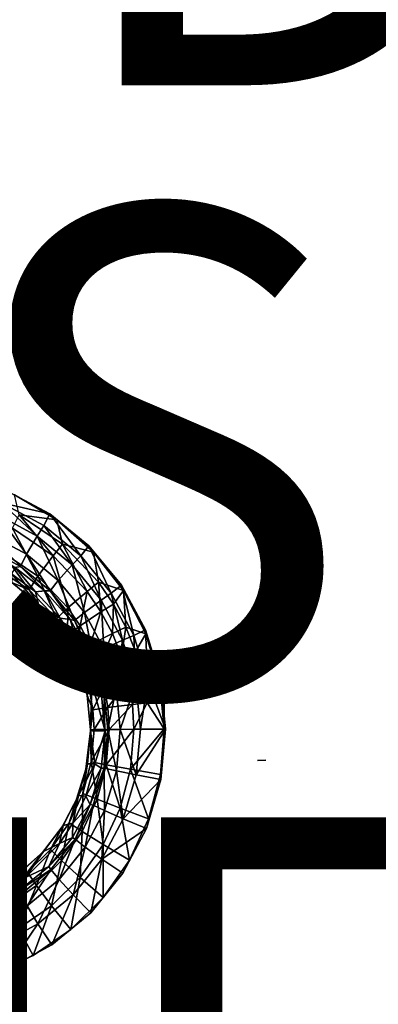
# Model space of a CAD drawing. Units: inches. Extents: x -15.2 to 14.7, y -14 to 12.4.
# Drawn here: x 7.3 to 8.8, y -7.8 to -3.7 of the extents above; entities that cross this region are included whole.
import ezdxf

# ---------------------------------------------------------------- set-up
doc = ezdxf.new("R2010")
doc.units = ezdxf.units.IN
doc.header["$MEASUREMENT"] = 0
for name, color, linetype in [('SEAT-FINISH', 7, 'Continuous'), ('SEAT-OTHER', 7, 'Continuous'), ('SEAT-PROD_NO', 7, 'Continuous'), ('SEAT-SEAT', 5, 'Continuous'), ('SEAT-SUPPORT', 5, 'Continuous')]:
    doc.layers.add(name, color=color, linetype=linetype)
doc.styles.get("Standard").update_dxf_attribs({"font": 'arial.ttf'})

msp = doc.modelspace()

# ---------------------------------------------------------------- linework, layer by layer
at = {"layer": 'SEAT-SEAT'}
for points, invisible_edges in [([(8.6081, -2.9222, 15.1695), (7.0475, -3.2629, 15.0039), (8.6077, -4.3491, 15.1724)], 15), ([(8.6081, -2.9222, 15.1695), (8.6077, -4.3491, 15.1724), (9.3203, -4.3451, 15.2428)], 15), ([(9.3203, -4.3451, 15.2428), (9.3205, -2.9194, 15.2414), (8.6081, -2.9222, 15.1695)], 15), ([(8.6077, -4.3491, 15.1724), (7.0475, -3.2629, 15.0039), (7.4654, -5.7561, 15.0631)], 11), ([(7.4654, -5.7561, 15.0631), (7.0475, -3.2629, 15.0039), (7.2818, -5.6583, 15.0438)], 3), ([(8.177, -3.7162, 15.186), (9.452, -3.7102, 15.3143), (9.452, -5.1015, 15.3156)], 15), ([(6.9022, -5.118, 15.0596), (6.9031, -3.7223, 15.0499), (7.9352, -3.7174, 15.1607)], 15), ([(6.9022, -5.118, 15.0596), (7.9352, -3.7174, 15.1607), (7.9347, -5.1113, 15.1663)], 15), ([(7.9347, -5.1113, 15.1663), (7.9352, -3.7174, 15.1607), (8.177, -3.7162, 15.186)], 15), ([(7.9347, -5.1113, 15.1663), (8.177, -3.7162, 15.186), (8.1767, -5.1098, 15.1907)], 15), ([(8.177, -3.7162, 15.186), (9.452, -5.1015, 15.3156), (8.1767, -5.1098, 15.1907)], 15), ([(8.6077, -4.3491, 15.1724), (7.4654, -5.7561, 15.0631), (8.6072, -5.776, 15.1764)], 15), ([(8.6072, -5.776, 15.1764), (9.3201, -5.7707, 15.2447), (8.6077, -4.3491, 15.1724)], 15), ([(9.3203, -4.3451, 15.2428), (8.6077, -4.3491, 15.1724), (9.3201, -5.7707, 15.2447)], 15), ([(7.9347, -5.1113, 15.1663), (6.933, -5.5798, 15.0667), (6.9022, -5.118, 15.0596)], 15), ([(7.9347, -5.1113, 15.1663), (7.1321, -5.6103, 15.0875), (6.933, -5.5798, 15.0667)], 9), ([(7.3216, -5.678, 15.1073), (7.1321, -5.6103, 15.0875), (7.9347, -5.1113, 15.1663)], 14), ([(7.9347, -5.1113, 15.1663), (7.4946, -5.7801, 15.1256), (7.3216, -5.678, 15.1073)], 9), ([(7.9347, -5.1113, 15.1663), (7.6449, -5.9126, 15.1415), (7.4946, -5.7801, 15.1256)], 9), ([(7.7675, -6.0705, 15.1547), (7.6449, -5.9126, 15.1415), (7.9347, -5.1113, 15.1663)], 14), ([(7.9347, -5.1113, 15.1663), (7.8583, -6.2482, 15.1647), (7.7675, -6.0705, 15.1547)], 9), ([(7.9347, -5.1113, 15.1663), (7.9144, -6.4393, 15.1713), (7.8583, -6.2482, 15.1647)], 9), ([(7.9341, -6.505, 15.1736), (7.9144, -6.4393, 15.1713), (7.9347, -5.1113, 15.1663)], 14), ([(8.1767, -5.1098, 15.1907), (8.1762, -6.503, 15.197), (7.9341, -6.505, 15.1736)], 11), ([(7.9347, -5.1113, 15.1663), (8.1767, -5.1098, 15.1907), (7.9341, -6.505, 15.1736)], 11), ([(8.1767, -5.1098, 15.1907), (9.4519, -6.4927, 15.3174), (8.1762, -6.503, 15.197)], 15), ([(8.1767, -5.1098, 15.1907), (9.452, -5.1015, 15.3156), (9.4519, -6.4927, 15.3174)], 15), ([(8.6072, -5.776, 15.1764), (7.4654, -5.7561, 15.0631), (7.626, -5.8874, 15.0801)], 9), ([(8.6072, -5.776, 15.1764), (7.626, -5.8874, 15.0801), (7.7587, -6.0484, 15.0943)], 9), ([(7.7587, -6.0484, 15.0943), (7.8571, -6.2313, 15.1051), (8.6072, -5.776, 15.1764)], 14), ([(7.8609, -7.0451, 15.1107), (7.7642, -7.2286, 15.1028), (8.6072, -5.776, 15.1764)], 14), ([(8.6072, -5.776, 15.1764), (7.7642, -7.2286, 15.1028), (8.6059, -8.6297, 15.1873)], 11), ([(8.6072, -5.776, 15.1764), (7.8571, -6.2313, 15.1051), (7.9184, -6.4308, 15.1123)], 9), ([(8.6072, -5.776, 15.1764), (7.9203, -6.8452, 15.115), (7.8609, -7.0451, 15.1107)], 9), ([(7.9184, -6.4308, 15.1123), (7.9397, -6.6379, 15.1156), (8.6072, -5.776, 15.1764)], 14), ([(8.6072, -5.776, 15.1764), (7.9397, -6.6379, 15.1156), (7.9203, -6.8452, 15.115)], 9), ([(8.6072, -5.776, 15.1764), (8.6059, -8.6297, 15.1873), (9.3194, -8.6219, 15.25)], 9), ([(9.3194, -8.6219, 15.25), (9.3201, -5.7707, 15.2447), (8.6072, -5.776, 15.1764)], 15), ([(8.1762, -6.503, 15.197), (9.4519, -6.4927, 15.3174), (9.4518, -7.4429, 15.3189)], 15), ([(7.934, -6.6376, 15.1744), (7.9341, -6.505, 15.1736), (8.1762, -6.503, 15.197)], 14), ([(7.934, -6.6376, 15.1744), (8.1762, -6.503, 15.197), (8.1757, -7.4545, 15.2021)], 15), ([(8.1762, -6.503, 15.197), (9.4518, -7.4429, 15.3189), (8.1757, -7.4545, 15.2021)], 15), ([(8, -7.4561, 15.1858), (7.9184, -6.8244, 15.1741), (7.934, -6.6376, 15.1744)], 9), ([(8, -7.4561, 15.1858), (7.934, -6.6376, 15.1744), (8.1757, -7.4545, 15.2021)], 15), ([(8, -7.4561, 15.1858), (7.8704, -7.0056, 15.1706), (7.9184, -6.8244, 15.1741)], 9), ([(7.7914, -7.1752, 15.1643), (7.8704, -7.0056, 15.1706), (8, -7.4561, 15.1858)], 14), ([(8, -7.4561, 15.1858), (7.6836, -7.3285, 15.1553), (7.7914, -7.1752, 15.1643)], 9), ([(7.7642, -7.2286, 15.1028), (7.633, -7.3904, 15.0918), (8.6059, -8.6297, 15.1873)], 10), ([(8, -7.4561, 15.1858), (7.5512, -7.4599, 15.144), (7.6836, -7.3285, 15.1553)], 9), ([(8.6059, -8.6297, 15.1873), (7.633, -7.3904, 15.0918), (7.4736, -7.5227, 15.078)], 9), ([(8.0767, -8.4076, 15.1991), (7.397, -7.5662, 15.1305), (7.5512, -7.4599, 15.144)], 9), ([(8.0767, -8.4076, 15.1991), (7.5512, -7.4599, 15.144), (8, -7.4561, 15.1858)], 15), ([(8.1757, -7.4545, 15.2021), (8.0767, -8.4076, 15.1991), (8, -7.4561, 15.1858)], 15), ([(8.1753, -8.4066, 15.2079), (8.0767, -8.4076, 15.1991), (8.1757, -7.4545, 15.2021)], 14), ([(8.1757, -7.4545, 15.2021), (9.4517, -8.3932, 15.3206), (8.1753, -8.4066, 15.2079)], 9), ([(8.1757, -7.4545, 15.2021), (9.4518, -7.4429, 15.3189), (9.4517, -8.3932, 15.3206)], 11), ([(8.6059, -8.6297, 15.1873), (7.4736, -7.5227, 15.078), (7.2908, -7.6216, 15.0619)], 9), ([(7.2274, -7.6433, 15.1155), (7.397, -7.5662, 15.1305), (8.0767, -8.4076, 15.1991)], 10), ([(7.2908, -7.6216, 15.0619), (7.0924, -7.6827, 15.0441), (8.6059, -8.6297, 15.1873)], 10), ([(8.0767, -8.4076, 15.1991), (6.8988, -8.4198, 15.0948), (7.2274, -7.6433, 15.1155)], 10), ([(8.6059, -8.6297, 15.1873), (6.8864, -7.7036, 15.0252), (5.4146, -8.6645, 14.9069)], 3), ([(8.6059, -8.6297, 15.1873), (7.0924, -7.6827, 15.0441), (6.8864, -7.7036, 15.0252)], 9)]:
    msp.add_3dface(points, dxfattribs=dict(at, invisible_edges=invisible_edges))
for points in [[(7.2818, -5.6583, 15.0438), (7.2681, -5.7107, 15.0374), (7.4654, -5.7561, 15.0631)], [(7.3399, -5.7598, 15.1033), (7.3216, -5.678, 15.1073), (7.4946, -5.7801, 15.1256)], [(7.4139, -5.847, 15.0375), (7.2681, -5.7107, 15.0374), (7.2499, -5.7586, 15.0201)], [(7.4654, -5.7561, 15.0631), (7.2681, -5.7107, 15.0374), (7.441, -5.804, 15.0556)], [(7.4139, -5.847, 15.0375), (7.441, -5.804, 15.0556), (7.2681, -5.7107, 15.0374)], [(7.3704, -5.9216, 14.9737), (7.2499, -5.7586, 15.0201), (7.2216, -5.8416, 14.9577)], [(7.3704, -5.9216, 14.9737), (7.4139, -5.847, 15.0375), (7.2499, -5.7586, 15.0201)], [(7.4793, -5.9285, 15.0995), (7.3126, -5.8154, 15.0818), (7.3399, -5.7598, 15.1033)], [(7.3399, -5.7598, 15.1033), (7.4946, -5.7801, 15.1256), (7.5178, -5.8806, 15.1221)], [(7.3399, -5.7598, 15.1033), (7.5178, -5.8806, 15.1221), (7.4793, -5.9285, 15.0995)], [(7.4654, -5.7561, 15.0631), (7.441, -5.804, 15.0556), (7.5921, -5.9287, 15.0717)], [(7.5921, -5.9287, 15.0717), (7.626, -5.8874, 15.0801), (7.4654, -5.7561, 15.0631)], [(7.5573, -5.9652, 15.0528), (7.441, -5.804, 15.0556), (7.4139, -5.847, 15.0375)], [(7.5921, -5.9287, 15.0717), (7.441, -5.804, 15.0556), (7.5573, -5.9652, 15.0528)], [(7.5178, -5.8806, 15.1221), (7.4946, -5.7801, 15.1256), (7.6449, -5.9126, 15.1415)], [(7.3462, -5.9719, 14.8819), (7.2216, -5.8416, 14.9577), (7.2077, -5.8973, 14.8667)], [(7.3462, -5.9719, 14.8819), (7.3704, -5.9216, 14.9737), (7.2216, -5.8416, 14.9577)], [(7.4168, -6.0117, 15.0212), (7.2693, -5.9119, 15.0052), (7.3126, -5.8154, 15.0818)], [(7.4793, -5.9285, 15.0995), (7.4168, -6.0117, 15.0212), (7.3126, -5.8154, 15.0818)], [(7.5004, -6.0287, 14.9877), (7.4139, -5.847, 15.0375), (7.3704, -5.9216, 14.9737)], [(7.5004, -6.0287, 14.9877), (7.5573, -5.9652, 15.0528), (7.4139, -5.847, 15.0375)], [(7.4793, -5.9285, 15.0995), (7.5178, -5.8806, 15.1221), (7.6179, -6.0747, 15.1144)], [(7.5178, -5.8806, 15.1221), (7.6449, -5.9126, 15.1415), (7.6656, -6.0366, 15.1379)], [(7.5178, -5.8806, 15.1221), (7.6656, -6.0366, 15.1379), (7.6179, -6.0747, 15.1144)], [(7.5921, -5.9287, 15.0717), (7.7168, -6.0812, 15.0851), (7.626, -5.8874, 15.0801)], [(7.7168, -6.0812, 15.0851), (7.7587, -6.0484, 15.0943), (7.626, -5.8874, 15.0801)], [(7.2077, -5.8973, 14.8667), (7.3239, -5.9764, 14.7736), (7.3462, -5.9719, 14.8819)], [(7.3808, -6.0678, 14.9092), (7.2465, -5.9768, 14.8942), (7.2693, -5.9119, 15.0052)], [(7.4168, -6.0117, 15.0212), (7.3808, -6.0678, 14.9092), (7.2693, -5.9119, 15.0052)], [(7.4671, -6.0716, 14.8952), (7.3704, -5.9216, 14.9737), (7.3462, -5.9719, 14.8819)], [(7.4671, -6.0716, 14.8952), (7.5004, -6.0287, 14.9877), (7.3704, -5.9216, 14.9737)], [(7.5393, -6.1409, 15.0346), (7.4168, -6.0117, 15.0212), (7.4793, -5.9285, 15.0995)], [(7.4793, -5.9285, 15.0995), (7.6179, -6.0747, 15.1144), (7.5393, -6.1409, 15.0346)], [(7.5921, -5.9287, 15.0717), (7.5573, -5.9652, 15.0528), (7.6757, -6.1099, 15.0656)], [(7.6757, -6.1099, 15.0656), (7.7168, -6.0812, 15.0851), (7.5921, -5.9287, 15.0717)], [(7.6656, -6.0366, 15.1379), (7.6449, -5.9126, 15.1415), (7.7675, -6.0705, 15.1547)], [(7.6078, -6.1599, 14.9995), (7.5573, -5.9652, 15.0528), (7.5004, -6.0287, 14.9877)], [(7.6757, -6.1099, 15.0656), (7.5573, -5.9652, 15.0528), (7.6078, -6.1599, 14.9995)], [(7.3808, -6.0678, 14.9092), (7.3102, -6.0378, 14.7729), (7.2465, -5.9768, 14.8942)], [(7.407, -6.0753, 14.7834), (7.3239, -5.9764, 14.7736), (7.3083, -6.0014, 14.7723)], [(7.3083, -6.0014, 14.7723), (7.3102, -6.0378, 14.7729), (7.4196, -6.1277, 14.7854)], [(7.3083, -6.0014, 14.7723), (7.4196, -6.1277, 14.7854), (7.407, -6.0753, 14.7834)], [(7.3462, -5.9719, 14.8819), (7.3239, -5.9764, 14.7736), (7.4458, -6.071, 14.7873)], [(7.4458, -6.071, 14.7873), (7.3239, -5.9764, 14.7736), (7.407, -6.0753, 14.7834)], [(7.3462, -5.9719, 14.8819), (7.4458, -6.071, 14.7873), (7.4671, -6.0716, 14.8952)], [(7.4196, -6.1277, 14.7854), (7.3102, -6.0378, 14.7729), (7.3808, -6.0678, 14.9092)], [(7.4925, -6.1856, 14.9218), (7.3808, -6.0678, 14.9092), (7.4168, -6.0117, 15.0212)], [(7.5393, -6.1409, 15.0346), (7.4925, -6.1856, 14.9218), (7.4168, -6.0117, 15.0212)], [(7.567, -6.1937, 14.9064), (7.5004, -6.0287, 14.9877), (7.4671, -6.0716, 14.8952)], [(7.567, -6.1937, 14.9064), (7.6078, -6.1599, 14.9995), (7.5004, -6.0287, 14.9877)], [(7.6179, -6.0747, 15.1144), (7.6656, -6.0366, 15.1379), (7.6746, -6.1581, 15.1207)], [(7.6656, -6.0366, 15.1379), (7.7675, -6.0705, 15.1547), (7.7261, -6.1256, 15.1445)], [(7.7261, -6.1256, 15.1445), (7.6746, -6.1581, 15.1207), (7.6656, -6.0366, 15.1379)], [(7.7168, -6.0812, 15.0851), (7.8093, -6.2541, 15.0953), (7.7587, -6.0484, 15.0943)], [(7.8093, -6.2541, 15.0953), (7.8571, -6.2313, 15.1051), (7.7587, -6.0484, 15.0943)], [(7.4925, -6.1856, 14.9218), (7.4196, -6.1277, 14.7854), (7.3808, -6.0678, 14.9092)], [(7.407, -6.0753, 14.7834), (7.5077, -6.1841, 14.795), (7.4458, -6.071, 14.7873)], [(7.407, -6.0753, 14.7834), (7.4196, -6.1277, 14.7854), (7.5077, -6.1841, 14.795)], [(7.4458, -6.071, 14.7873), (7.5077, -6.1841, 14.795), (7.5483, -6.1897, 14.799)], [(7.4671, -6.0716, 14.8952), (7.4458, -6.071, 14.7873), (7.5483, -6.1897, 14.799)], [(7.4671, -6.0716, 14.8952), (7.5483, -6.1897, 14.799), (7.567, -6.1937, 14.9064)], [(7.5393, -6.1409, 15.0346), (7.6179, -6.0747, 15.1144), (7.5894, -6.2146, 15.0402)], [(7.6179, -6.0747, 15.1144), (7.6746, -6.1581, 15.1207), (7.5894, -6.2146, 15.0402)], [(7.6757, -6.1099, 15.0656), (7.7635, -6.274, 15.0753), (7.7168, -6.0812, 15.0851)], [(7.7635, -6.274, 15.0753), (7.8093, -6.2541, 15.0953), (7.7168, -6.0812, 15.0851)], [(7.7261, -6.1256, 15.1445), (7.7675, -6.0705, 15.1547), (7.7765, -6.2203, 15.1501)], [(7.7675, -6.0705, 15.1547), (7.8583, -6.2482, 15.1647), (7.7765, -6.2203, 15.1501)], [(7.4196, -6.1277, 14.7854), (7.5099, -6.2379, 14.7959), (7.5077, -6.1841, 14.795)], [(7.5099, -6.2379, 14.7959), (7.4196, -6.1277, 14.7854), (7.4925, -6.1856, 14.9218)], [(7.6757, -6.1099, 15.0656), (7.6078, -6.1599, 14.9995), (7.6874, -6.3087, 15.0086)], [(7.7219, -6.2468, 15.1259), (7.6746, -6.1581, 15.1207), (7.7261, -6.1256, 15.1445)], [(7.6874, -6.3087, 15.0086), (7.7635, -6.274, 15.0753), (7.6757, -6.1099, 15.0656)], [(7.7261, -6.1256, 15.1445), (7.7765, -6.2203, 15.1501), (7.7219, -6.2468, 15.1259)], [(7.5381, -6.2529, 14.927), (7.4925, -6.1856, 14.9218), (7.5393, -6.1409, 15.0346)], [(7.5393, -6.1409, 15.0346), (7.5894, -6.2146, 15.0402), (7.5381, -6.2529, 14.927)], [(7.641, -6.3322, 14.915), (7.6078, -6.1599, 14.9995), (7.567, -6.1937, 14.9064)], [(7.5894, -6.2146, 15.0402), (7.6746, -6.1581, 15.1207), (7.6312, -6.293, 15.045)], [(7.6874, -6.3087, 15.0086), (7.6078, -6.1599, 14.9995), (7.641, -6.3322, 14.915)], [(7.7219, -6.2468, 15.1259), (7.6312, -6.293, 15.045), (7.6746, -6.1581, 15.1207)], [(7.5381, -6.2529, 14.927), (7.5099, -6.2379, 14.7959), (7.4925, -6.1856, 14.9218)], [(7.5483, -6.1897, 14.799), (7.5077, -6.1841, 14.795), (7.5852, -6.3101, 14.804)], [(7.5077, -6.1841, 14.795), (7.5099, -6.2379, 14.7959), (7.5852, -6.3101, 14.804)], [(7.5483, -6.1897, 14.799), (7.5852, -6.3101, 14.804), (7.6272, -6.3311, 14.8082)], [(7.567, -6.1937, 14.9064), (7.5483, -6.1897, 14.799), (7.6272, -6.3311, 14.8082)], [(7.567, -6.1937, 14.9064), (7.6272, -6.3311, 14.8082), (7.641, -6.3322, 14.915)], [(7.5099, -6.2379, 14.7959), (7.5768, -6.363, 14.8039), (7.5852, -6.3101, 14.804)], [(7.5762, -6.3244, 14.9315), (7.5768, -6.363, 14.8039), (7.5099, -6.2379, 14.7959)], [(7.5762, -6.3244, 14.9315), (7.5099, -6.2379, 14.7959), (7.5381, -6.2529, 14.927)], [(7.5381, -6.2529, 14.927), (7.5894, -6.2146, 15.0402), (7.5762, -6.3244, 14.9315)], [(7.5894, -6.2146, 15.0402), (7.6312, -6.293, 15.045), (7.5762, -6.3244, 14.9315)], [(7.6646, -6.3761, 15.0489), (7.6312, -6.293, 15.045), (7.7219, -6.2468, 15.1259)], [(7.7219, -6.2468, 15.1259), (7.7596, -6.3408, 15.1303), (7.6646, -6.3761, 15.0489)], [(7.7219, -6.2468, 15.1259), (7.7765, -6.2203, 15.1501), (7.7596, -6.3408, 15.1303)], [(7.7765, -6.2203, 15.1501), (7.8167, -6.3205, 15.1547), (7.7596, -6.3408, 15.1303)], [(7.7765, -6.2203, 15.1501), (7.8583, -6.2482, 15.1647), (7.8167, -6.3205, 15.1547)], [(7.8093, -6.2541, 15.0953), (7.8669, -6.4426, 15.1021), (7.8571, -6.2313, 15.1051)], [(7.8583, -6.2482, 15.1647), (7.9144, -6.4393, 15.1713), (7.8167, -6.3205, 15.1547)], [(7.8669, -6.4426, 15.1021), (7.9184, -6.4308, 15.1123), (7.8571, -6.2313, 15.1051)], [(7.5762, -6.3244, 14.9315), (7.6312, -6.293, 15.045), (7.6066, -6.4002, 14.9352)], [(7.6646, -6.3761, 15.0489), (7.6066, -6.4002, 14.9352), (7.6312, -6.293, 15.045)], [(7.6874, -6.3087, 15.0086), (7.737, -6.4709, 15.0146), (7.7635, -6.274, 15.0753)], [(7.737, -6.4709, 15.0146), (7.8182, -6.4529, 15.0818), (7.7635, -6.274, 15.0753)], [(7.7635, -6.274, 15.0753), (7.8182, -6.4529, 15.0818), (7.8093, -6.2541, 15.0953)], [(7.8182, -6.4529, 15.0818), (7.8669, -6.4426, 15.1021), (7.8093, -6.2541, 15.0953)], [(7.6066, -6.4002, 14.9352), (7.5768, -6.363, 14.8039), (7.5762, -6.3244, 14.9315)], [(7.5852, -6.3101, 14.804), (7.5768, -6.363, 14.8039), (7.637, -6.4496, 14.8105)], [(7.6272, -6.3311, 14.8082), (7.5852, -6.3101, 14.804), (7.637, -6.4496, 14.8105)], [(7.6272, -6.3311, 14.8082), (7.637, -6.4496, 14.8105), (7.6756, -6.4852, 14.8144)], [(7.641, -6.3322, 14.915), (7.6272, -6.3311, 14.8082), (7.6756, -6.4852, 14.8144)], [(7.6874, -6.3087, 15.0086), (7.641, -6.3322, 14.915), (7.6871, -6.4833, 14.9208)], [(7.6871, -6.4833, 14.9208), (7.641, -6.3322, 14.915), (7.6756, -6.4852, 14.8144)], [(7.6871, -6.4833, 14.9208), (7.737, -6.4709, 15.0146), (7.6874, -6.3087, 15.0086)], [(7.8167, -6.3205, 15.1547), (7.787, -6.4381, 15.1336), (7.7596, -6.3408, 15.1303)], [(7.8167, -6.3205, 15.1547), (7.8459, -6.4244, 15.1582), (7.787, -6.4381, 15.1336)], [(7.9144, -6.4393, 15.1713), (7.8459, -6.4244, 15.1582), (7.8167, -6.3205, 15.1547)], [(7.5768, -6.363, 14.8039), (7.6184, -6.4994, 14.8094), (7.637, -6.4496, 14.8105)], [(7.6184, -6.4994, 14.8094), (7.5768, -6.363, 14.8039), (7.6286, -6.4787, 14.938)], [(7.6286, -6.4787, 14.938), (7.5768, -6.363, 14.8039), (7.6066, -6.4002, 14.9352)], [(7.6646, -6.3761, 15.0489), (7.7596, -6.3408, 15.1303), (7.6888, -6.4622, 15.052)], [(7.7596, -6.3408, 15.1303), (7.787, -6.4381, 15.1336), (7.6888, -6.4622, 15.052)], [(7.6286, -6.4787, 14.938), (7.6066, -6.4002, 14.9352), (7.6646, -6.3761, 15.0489)], [(7.6646, -6.3761, 15.0489), (7.6888, -6.4622, 15.052), (7.6286, -6.4787, 14.938)], [(7.637, -6.4496, 14.8105), (7.6184, -6.4994, 14.8094), (7.6327, -6.641, 14.8121)], [(7.6915, -6.6408, 14.8172), (7.637, -6.4496, 14.8105), (7.6327, -6.641, 14.8121)], [(7.6756, -6.4852, 14.8144), (7.637, -6.4496, 14.8105), (7.6915, -6.6408, 14.8172)], [(7.6888, -6.4622, 15.052), (7.787, -6.4381, 15.1336), (7.7035, -6.5498, 15.0541)], [(7.7035, -6.5498, 15.0541), (7.787, -6.4381, 15.1336), (7.8036, -6.5373, 15.1359)], [(7.737, -6.4709, 15.0146), (7.7542, -6.6392, 15.0175), (7.8182, -6.4529, 15.0818)], [(7.7542, -6.6392, 15.0175), (7.8372, -6.6385, 15.0849), (7.8182, -6.4529, 15.0818)], [(7.787, -6.4381, 15.1336), (7.8459, -6.4244, 15.1582), (7.8036, -6.5373, 15.1359)], [(7.8036, -6.5373, 15.1359), (7.8459, -6.4244, 15.1582), (7.8636, -6.5302, 15.1605)], [(7.8182, -6.4529, 15.0818), (7.8372, -6.6385, 15.0849), (7.8669, -6.4426, 15.1021)], [(7.8372, -6.6385, 15.0849), (7.9397, -6.6379, 15.1156), (7.8669, -6.4426, 15.1021)], [(7.9144, -6.4393, 15.1713), (7.8636, -6.5302, 15.1605), (7.8459, -6.4244, 15.1582)], [(7.934, -6.6376, 15.1744), (7.8636, -6.5302, 15.1605), (7.9144, -6.4393, 15.1713)], [(7.8669, -6.4426, 15.1021), (7.9397, -6.6379, 15.1156), (7.9184, -6.4308, 15.1123)], [(7.9144, -6.4393, 15.1713), (7.9341, -6.505, 15.1736), (7.934, -6.6376, 15.1744)], [(7.6286, -6.4787, 14.938), (7.6419, -6.5587, 14.94), (7.6184, -6.4994, 14.8094)], [(7.6286, -6.4787, 14.938), (7.6888, -6.4622, 15.052), (7.6419, -6.5587, 14.94)], [(7.7035, -6.5498, 15.0541), (7.6419, -6.5587, 14.94), (7.6888, -6.4622, 15.052)], [(7.6871, -6.4833, 14.9208), (7.6756, -6.4852, 14.8144), (7.6915, -6.6408, 14.8172)], [(7.6871, -6.4833, 14.9208), (7.7031, -6.64, 14.9235), (7.737, -6.4709, 15.0146)], [(7.6915, -6.6408, 14.8172), (7.7031, -6.64, 14.9235), (7.6871, -6.4833, 14.9208)], [(7.7031, -6.64, 14.9235), (7.7542, -6.6392, 15.0175), (7.737, -6.4709, 15.0146)], [(7.6184, -6.4994, 14.8094), (7.6419, -6.5587, 14.94), (7.6327, -6.641, 14.8121)], [(7.8096, -6.6383, 15.1371), (7.8036, -6.5373, 15.1359), (7.8636, -6.5302, 15.1605)], [(7.8096, -6.6383, 15.1371), (7.8636, -6.5302, 15.1605), (7.934, -6.6376, 15.1744)], [(7.6327, -6.641, 14.8121), (7.6419, -6.5587, 14.94), (7.6467, -6.6401, 14.9412)], [(7.6467, -6.6401, 14.9412), (7.6419, -6.5587, 14.94), (7.7035, -6.5498, 15.0541)], [(7.6467, -6.6401, 14.9412), (7.7035, -6.5498, 15.0541), (7.7088, -6.6392, 15.0552)], [(7.7088, -6.6392, 15.0552), (7.7035, -6.5498, 15.0541), (7.8036, -6.5373, 15.1359)], [(7.7088, -6.6392, 15.0552), (7.8036, -6.5373, 15.1359), (7.8096, -6.6383, 15.1371)], [(7.6014, -6.9015, 14.939), (7.6199, -6.78, 14.812), (7.6327, -6.6454, 14.8121)], [(7.6014, -6.9015, 14.939), (7.6327, -6.6454, 14.8121), (7.6356, -6.7728, 14.9412)], [(7.6496, -6.7811, 14.8146), (7.6327, -6.6454, 14.8121), (7.6199, -6.78, 14.812)], [(7.6356, -6.7728, 14.9412), (7.6327, -6.6421, 14.8121), (7.6467, -6.6401, 14.9412)], [(7.6327, -6.6421, 14.8121), (7.6327, -6.641, 14.8121), (7.6467, -6.6401, 14.9412)], [(7.6915, -6.6408, 14.8172), (7.6327, -6.641, 14.8121), (7.6327, -6.6421, 14.8121)], [(7.6327, -6.6421, 14.8121), (7.6327, -6.6432, 14.8121), (7.6915, -6.6408, 14.8172)], [(7.6915, -6.6408, 14.8172), (7.6327, -6.6432, 14.8121), (7.6916, -6.6455, 14.8173)], [(7.6327, -6.6432, 14.8121), (7.6327, -6.6421, 14.8121), (7.6356, -6.7728, 14.9412)], [(7.6356, -6.7728, 14.9412), (7.6327, -6.6443, 14.8121), (7.6327, -6.6432, 14.8121)], [(7.6916, -6.6455, 14.8173), (7.6327, -6.6432, 14.8121), (7.6327, -6.6443, 14.8121)], [(7.6356, -6.7728, 14.9412), (7.6327, -6.6454, 14.8121), (7.6327, -6.6443, 14.8121)], [(7.6916, -6.6455, 14.8173), (7.6327, -6.6443, 14.8121), (7.6327, -6.6454, 14.8121)], [(7.6916, -6.6455, 14.8173), (7.6327, -6.6454, 14.8121), (7.6496, -6.7811, 14.8146)], [(7.6356, -6.7728, 14.9412), (7.6467, -6.6401, 14.9412), (7.7088, -6.6392, 15.0552)], [(7.6356, -6.7728, 14.9412), (7.7088, -6.6392, 15.0552), (7.6967, -6.7846, 15.0552)], [(7.6496, -6.7811, 14.8146), (7.6762, -6.7988, 14.817), (7.6916, -6.6455, 14.8173)], [(7.6916, -6.6455, 14.8173), (7.6762, -6.7988, 14.817), (7.6883, -6.7978, 14.9234)], [(7.7384, -6.8087, 15.0172), (7.7031, -6.64, 14.9235), (7.6883, -6.7978, 14.9234)], [(7.7031, -6.64, 14.9235), (7.6916, -6.6455, 14.8173), (7.6883, -6.7978, 14.9234)], [(7.6915, -6.6408, 14.8172), (7.6916, -6.6455, 14.8173), (7.7031, -6.64, 14.9235)], [(7.6967, -6.7846, 15.0552), (7.7088, -6.6392, 15.0552), (7.8096, -6.6383, 15.1371)], [(7.6967, -6.7846, 15.0552), (7.8096, -6.6383, 15.1371), (7.7959, -6.8027, 15.1369)], [(7.7542, -6.6392, 15.0175), (7.7031, -6.64, 14.9235), (7.7384, -6.8087, 15.0172)], [(7.8198, -6.8253, 15.0845), (7.7542, -6.6392, 15.0175), (7.7384, -6.8087, 15.0172)], [(7.8372, -6.6385, 15.0849), (7.7542, -6.6392, 15.0175), (7.8198, -6.8253, 15.0845)], [(7.7959, -6.8027, 15.1369), (7.8096, -6.6383, 15.1371), (7.934, -6.6376, 15.1744)], [(7.7959, -6.8027, 15.1369), (7.934, -6.6376, 15.1744), (7.9184, -6.8244, 15.1741)], [(7.8198, -6.8253, 15.0845), (7.9203, -6.8452, 15.115), (7.9397, -6.6379, 15.1156)], [(7.8198, -6.8253, 15.0845), (7.9397, -6.6379, 15.1156), (7.8372, -6.6385, 15.0849)], [(7.6356, -6.7728, 14.9412), (7.6592, -6.9256, 15.0527), (7.6014, -6.9015, 14.939)], [(7.6967, -6.7846, 15.0552), (7.6592, -6.9256, 15.0527), (7.6356, -6.7728, 14.9412)], [(7.5453, -7.0219, 14.9347), (7.5826, -6.9096, 14.8096), (7.6199, -6.78, 14.812)], [(7.5453, -7.0219, 14.9347), (7.6199, -6.78, 14.812), (7.6014, -6.9015, 14.939)], [(7.6496, -6.7811, 14.8146), (7.6199, -6.78, 14.812), (7.5826, -6.9096, 14.8096)], [(7.5826, -6.9096, 14.8096), (7.613, -6.9126, 14.8122), (7.6496, -6.7811, 14.8146)], [(7.6496, -6.7811, 14.8146), (7.613, -6.9126, 14.8122), (7.6762, -6.7988, 14.817)], [(7.6312, -6.9465, 14.8139), (7.6762, -6.7988, 14.817), (7.613, -6.9126, 14.8122)], [(7.6883, -6.7978, 14.9234), (7.6762, -6.7988, 14.817), (7.6312, -6.9465, 14.8139)], [(7.6883, -6.7978, 14.9234), (7.6312, -6.9465, 14.8139), (7.643, -6.95, 14.9202)], [(7.6898, -6.9721, 15.0138), (7.6883, -6.7978, 14.9234), (7.643, -6.95, 14.9202)], [(7.6967, -6.7846, 15.0552), (7.7536, -6.9622, 15.134), (7.6592, -6.9256, 15.0527)], [(7.7384, -6.8087, 15.0172), (7.6883, -6.7978, 14.9234), (7.6898, -6.9721, 15.0138)], [(7.7663, -7.0055, 15.0806), (7.7384, -6.8087, 15.0172), (7.6898, -6.9721, 15.0138)], [(7.7959, -6.8027, 15.1369), (7.7536, -6.9622, 15.134), (7.6967, -6.7846, 15.0552)], [(7.8198, -6.8253, 15.0845), (7.7384, -6.8087, 15.0172), (7.7663, -7.0055, 15.0806)], [(7.7959, -6.8027, 15.1369), (7.8704, -7.0056, 15.1706), (7.7536, -6.9622, 15.134)], [(7.9184, -6.8244, 15.1741), (7.8704, -7.0056, 15.1706), (7.7959, -6.8027, 15.1369)], [(7.7663, -7.0055, 15.0806), (7.9203, -6.8452, 15.115), (7.8198, -6.8253, 15.0845)], [(7.7663, -7.0055, 15.0806), (7.8609, -7.0451, 15.1107), (7.9203, -6.8452, 15.115)], [(7.4687, -7.1309, 14.9284), (7.5205, -7.0329, 14.8048), (7.5826, -6.9096, 14.8096)], [(7.4687, -7.1309, 14.9284), (7.5826, -6.9096, 14.8096), (7.5453, -7.0219, 14.9347)], [(7.5205, -7.0329, 14.8048), (7.5601, -7.0242, 14.8081), (7.5826, -6.9096, 14.8096)], [(7.6014, -6.9015, 14.939), (7.5978, -7.0577, 15.0479), (7.5453, -7.0219, 14.9347)], [(7.5826, -6.9096, 14.8096), (7.5601, -7.0242, 14.8081), (7.613, -6.9126, 14.8122)], [(7.5601, -7.0242, 14.8081), (7.6312, -6.9465, 14.8139), (7.613, -6.9126, 14.8122)], [(7.6592, -6.9256, 15.0527), (7.5978, -7.0577, 15.0479), (7.6014, -6.9015, 14.939)], [(7.6592, -6.9256, 15.0527), (7.6842, -7.1114, 15.1285), (7.5978, -7.0577, 15.0479)], [(7.7536, -6.9622, 15.134), (7.6842, -7.1114, 15.1285), (7.6592, -6.9256, 15.0527)], [(7.6312, -6.9465, 14.8139), (7.5589, -7.0818, 14.8082), (7.5693, -7.0897, 14.9144)], [(7.5589, -7.0818, 14.8082), (7.6312, -6.9465, 14.8139), (7.5601, -7.0242, 14.8081)], [(7.643, -6.95, 14.9202), (7.6312, -6.9465, 14.8139), (7.5693, -7.0897, 14.9144)], [(7.6107, -7.1221, 15.0074), (7.643, -6.95, 14.9202), (7.5693, -7.0897, 14.9144)], [(7.6898, -6.9721, 15.0138), (7.643, -6.95, 14.9202), (7.6107, -7.1221, 15.0074)], [(7.6791, -7.1709, 15.0736), (7.6898, -6.9721, 15.0138), (7.6107, -7.1221, 15.0074)], [(7.7663, -7.0055, 15.0806), (7.6898, -6.9721, 15.0138), (7.6791, -7.1709, 15.0736)], [(7.7536, -6.9622, 15.134), (7.7914, -7.1752, 15.1643), (7.6842, -7.1114, 15.1285)], [(7.8704, -7.0056, 15.1706), (7.7914, -7.1752, 15.1643), (7.7536, -6.9622, 15.134)], [(7.6791, -7.1709, 15.0736), (7.8609, -7.0451, 15.1107), (7.7663, -7.0055, 15.0806)], [(7.3746, -7.2243, 14.9204), (7.4391, -7.1391, 14.798), (7.5205, -7.0329, 14.8048)], [(7.3746, -7.2243, 14.9204), (7.5205, -7.0329, 14.8048), (7.4687, -7.1309, 14.9284)], [(7.4391, -7.1391, 14.798), (7.505, -7.1065, 14.8036), (7.5205, -7.0329, 14.8048)], [(7.5453, -7.0219, 14.9347), (7.5139, -7.1771, 15.0409), (7.4687, -7.1309, 14.9284)], [(7.5205, -7.0329, 14.8048), (7.505, -7.1065, 14.8036), (7.5601, -7.0242, 14.8081)], [(7.505, -7.1065, 14.8036), (7.5589, -7.0818, 14.8082), (7.5601, -7.0242, 14.8081)], [(7.5978, -7.0577, 15.0479), (7.5139, -7.1771, 15.0409), (7.5453, -7.0219, 14.9347)], [(7.5978, -7.0577, 15.0479), (7.5893, -7.2465, 15.1206), (7.5139, -7.1771, 15.0409)], [(7.6842, -7.1114, 15.1285), (7.5893, -7.2465, 15.1206), (7.5978, -7.0577, 15.0479)], [(7.6791, -7.1709, 15.0736), (7.7642, -7.2286, 15.1028), (7.8609, -7.0451, 15.1107)], [(7.5693, -7.0897, 14.9144), (7.5589, -7.0818, 14.8082), (7.4612, -7.2012, 14.8001)], [(7.4612, -7.2012, 14.8001), (7.5589, -7.0818, 14.8082), (7.505, -7.1065, 14.8036)], [(7.5693, -7.0897, 14.9144), (7.4612, -7.2012, 14.8001), (7.4694, -7.213, 14.906)], [(7.5035, -7.2545, 14.9984), (7.5693, -7.0897, 14.9144), (7.4694, -7.213, 14.906)], [(7.6107, -7.1221, 15.0074), (7.5693, -7.0897, 14.9144), (7.5035, -7.2545, 14.9984)], [(7.2652, -7.3, 14.9108), (7.3418, -7.2271, 14.7897), (7.4391, -7.1391, 14.798)], [(7.2652, -7.3, 14.9108), (7.4391, -7.1391, 14.798), (7.3746, -7.2243, 14.9204)], [(7.3418, -7.2271, 14.7897), (7.3655, -7.2461, 14.7918), (7.4391, -7.1391, 14.798)], [(7.4391, -7.1391, 14.798), (7.3655, -7.2461, 14.7918), (7.505, -7.1065, 14.8036)], [(7.3655, -7.2461, 14.7918), (7.4612, -7.2012, 14.8001), (7.505, -7.1065, 14.8036)], [(7.4687, -7.1309, 14.9284), (7.4108, -7.2794, 15.0321), (7.3746, -7.2243, 14.9204)], [(7.5139, -7.1771, 15.0409), (7.4108, -7.2794, 15.0321), (7.4687, -7.1309, 14.9284)], [(7.5609, -7.3168, 15.0636), (7.6107, -7.1221, 15.0074), (7.5035, -7.2545, 14.9984)], [(7.6791, -7.1709, 15.0736), (7.6107, -7.1221, 15.0074), (7.5609, -7.3168, 15.0636)], [(7.6842, -7.1114, 15.1285), (7.6836, -7.3285, 15.1553), (7.5893, -7.2465, 15.1206)], [(7.7914, -7.1752, 15.1643), (7.6836, -7.3285, 15.1553), (7.6842, -7.1114, 15.1285)], [(7.5139, -7.1771, 15.0409), (7.4728, -7.3621, 15.1106), (7.4108, -7.2794, 15.0321)], [(7.5893, -7.2465, 15.1206), (7.4728, -7.3621, 15.1106), (7.5139, -7.1771, 15.0409)], [(7.5609, -7.3168, 15.0636), (7.633, -7.3904, 15.0918), (7.6791, -7.1709, 15.0736)], [(7.6791, -7.1709, 15.0736), (7.633, -7.3904, 15.0918), (7.7642, -7.2286, 15.1028)], [(7.4694, -7.213, 14.906), (7.4612, -7.2012, 14.8001), (7.3428, -7.2987, 14.7899)], [(7.3428, -7.2987, 14.7899), (7.4612, -7.2012, 14.8001), (7.3655, -7.2461, 14.7918)], [(7.4694, -7.213, 14.906), (7.3428, -7.2987, 14.7899), (7.348, -7.3139, 14.8955)], [(7.3732, -7.3628, 14.9871), (7.4694, -7.213, 14.906), (7.348, -7.3139, 14.8955)], [(7.5035, -7.2545, 14.9984), (7.4694, -7.213, 14.906), (7.3732, -7.3628, 14.9871)], [(7.3746, -7.2243, 14.9204), (7.2908, -7.3623, 15.0216), (7.2652, -7.3, 14.9108)], [(7.4108, -7.2794, 15.0321), (7.2908, -7.3623, 15.0216), (7.3746, -7.2243, 14.9204)], [(7.3418, -7.2271, 14.7897), (7.3148, -7.2818, 14.7874), (7.3655, -7.2461, 14.7918)], [(7.3148, -7.2818, 14.7874), (7.3428, -7.2987, 14.7899), (7.3655, -7.2461, 14.7918)], [(7.4172, -7.4361, 15.0511), (7.5035, -7.2545, 14.9984), (7.3732, -7.3628, 14.9871)], [(7.5609, -7.3168, 15.0636), (7.5035, -7.2545, 14.9984), (7.4172, -7.4361, 15.0511)], [(7.5893, -7.2465, 15.1206), (7.5512, -7.4599, 15.144), (7.4728, -7.3621, 15.1106)], [(7.6836, -7.3285, 15.1553), (7.5512, -7.4599, 15.144), (7.5893, -7.2465, 15.1206)], [(7.2074, -7.3714, 14.7779), (7.3428, -7.2987, 14.7899), (7.3148, -7.2818, 14.7874)], [(7.3428, -7.2987, 14.7899), (7.2074, -7.3714, 14.7779), (7.2089, -7.3893, 14.8832)], [(7.348, -7.3139, 14.8955), (7.3428, -7.2987, 14.7899), (7.2089, -7.3893, 14.8832)], [(7.4108, -7.2794, 15.0321), (7.3371, -7.4557, 15.0987), (7.2908, -7.3623, 15.0216)], [(7.4728, -7.3621, 15.1106), (7.3371, -7.4557, 15.0987), (7.4108, -7.2794, 15.0321)], [(7.2238, -7.4437, 14.9739), (7.348, -7.3139, 14.8955), (7.2089, -7.3893, 14.8832)], [(7.3732, -7.3628, 14.9871), (7.348, -7.3139, 14.8955), (7.2238, -7.4437, 14.9739)], [(7.4172, -7.4361, 15.0511), (7.4736, -7.5227, 15.078), (7.5609, -7.3168, 15.0636)], [(7.5609, -7.3168, 15.0636), (7.4736, -7.5227, 15.078), (7.633, -7.3904, 15.0918)], [(7.2525, -7.5252, 15.0366), (7.3732, -7.3628, 14.9871), (7.2238, -7.4437, 14.9739)], [(7.4172, -7.4361, 15.0511), (7.3732, -7.3628, 14.9871), (7.2525, -7.5252, 15.0366)], [(7.4728, -7.3621, 15.1106), (7.397, -7.5662, 15.1305), (7.3371, -7.4557, 15.0987)], [(7.5512, -7.4599, 15.144), (7.397, -7.5662, 15.1305), (7.4728, -7.3621, 15.1106)], [(7.397, -7.5662, 15.1305), (7.2274, -7.6433, 15.1155), (7.3371, -7.4557, 15.0987)], [(7.2525, -7.5252, 15.0366), (7.2908, -7.6216, 15.0619), (7.4172, -7.4361, 15.0511)], [(7.4172, -7.4361, 15.0511), (7.2908, -7.6216, 15.0619), (7.4736, -7.5227, 15.078)]]:
    msp.add_3dface(points, dxfattribs=at)
at = {"layer": 'SEAT-SUPPORT'}
for points, invisible_edges in [([(9.1017, -8.8611, 14.9349), (8.71, -2.6094, 14.8835), (9.1033, -0.0002, 14.9163)], 3), ([(8.7444, -2.6096, 14.4913), (9.1373, -4.4323, 14.5291), (9.1377, -0.0002, 14.5241)], 9), ([(8.351, -4.6427, 14.4606), (8.3171, -0.398, 14.8474), (8.3166, -4.6438, 14.8528)], 15), ([(8.3171, -0.398, 14.8474), (8.71, -2.6094, 14.8835), (8.3166, -4.6438, 14.8528)], 15), ([(8.3515, -0.3971, 14.4552), (8.3171, -0.398, 14.8474), (8.351, -4.6427, 14.4606)], 15), ([(8.7444, -2.6096, 14.4913), (8.3515, -0.3971, 14.4552), (8.351, -4.6427, 14.4606)], 15), ([(8.3166, -4.6438, 14.8528), (8.71, -2.6094, 14.8835), (8.7086, -8.3679, 14.8995)], 15), ([(8.7444, -2.6096, 14.4913), (8.351, -4.6427, 14.4606), (8.743, -8.369, 14.5073)], 15), ([(9.1017, -8.8611, 14.9349), (8.7086, -8.3679, 14.8995), (8.71, -2.6094, 14.8835)], 15), ([(8.743, -8.369, 14.5073), (9.1373, -4.4323, 14.5291), (8.7444, -2.6096, 14.4913)], 15), ([(7.0475, -3.2629, 15.0039), (8.6077, -4.3491, 15.1724), (8.6081, -2.9222, 15.1695)], 15), ([(8.6077, -4.3491, 15.1724), (9.3203, -4.3451, 15.2428), (8.6081, -2.9222, 15.1695)], 15), ([(8.6081, -2.9222, 15.1695), (9.3203, -4.3451, 15.2428), (9.3205, -2.9194, 15.2414)], 9), ([(7.0475, -3.2629, 15.0039), (7.0152, -4.3582, 15.0067), (8.6077, -4.3491, 15.1724)], 15), ([(7.0152, -4.3582, 15.0067), (7.4654, -5.7561, 15.0631), (8.6077, -4.3491, 15.1724)], 15), ([(8.6077, -4.3491, 15.1724), (7.4654, -5.7561, 15.0631), (8.6072, -5.776, 15.1764)], 15), ([(8.6072, -5.776, 15.1764), (9.3201, -5.7707, 15.2447), (8.6077, -4.3491, 15.1724)], 15), ([(8.6077, -4.3491, 15.1724), (9.3201, -5.7707, 15.2447), (9.3203, -4.3451, 15.2428)], 9), ([(7.2818, -5.6583, 15.0438), (7.4654, -5.7561, 15.0631), (7.0152, -4.3582, 15.0067)], 14), ([(8.743, -8.369, 14.5073), (9.1361, -8.861, 14.5427), (9.1373, -4.4323, 14.5291)], 9), ([(8.3505, -6.7654, 14.4668), (8.3166, -4.6438, 14.8528), (8.316, -6.7667, 14.859)], 3), ([(8.3166, -4.6438, 14.8528), (8.7086, -8.3679, 14.8995), (8.316, -6.7667, 14.859)], 11), ([(8.351, -4.6427, 14.4606), (8.3166, -4.6438, 14.8528), (8.3505, -6.7654, 14.4668)], 11), ([(8.743, -8.369, 14.5073), (8.351, -4.6427, 14.4606), (8.3505, -6.7654, 14.4668)], 11), ([(8.6072, -5.776, 15.1764), (7.4654, -5.7561, 15.0631), (7.626, -5.8874, 15.0801)], 9), ([(8.6072, -5.776, 15.1764), (7.626, -5.8874, 15.0801), (7.7587, -6.0484, 15.0943)], 9), ([(7.7587, -6.0484, 15.0943), (7.8571, -6.2313, 15.1051), (8.6072, -5.776, 15.1764)], 14), ([(7.8609, -7.0451, 15.1107), (7.7642, -7.2286, 15.1028), (8.6072, -5.776, 15.1764)], 14), ([(8.6072, -5.776, 15.1764), (7.7642, -7.2286, 15.1028), (8.6059, -8.6297, 15.1873)], 11), ([(8.6072, -5.776, 15.1764), (7.8571, -6.2313, 15.1051), (7.9184, -6.4308, 15.1123)], 9), ([(8.6072, -5.776, 15.1764), (7.9203, -6.8452, 15.115), (7.8609, -7.0451, 15.1107)], 9), ([(7.9184, -6.4308, 15.1123), (7.9397, -6.6379, 15.1156), (8.6072, -5.776, 15.1764)], 14), ([(8.6072, -5.776, 15.1764), (7.9397, -6.6379, 15.1156), (7.9203, -6.8452, 15.115)], 9), ([(8.6059, -8.6297, 15.1873), (9.3194, -8.6219, 15.25), (8.6072, -5.776, 15.1764)], 14), ([(8.6072, -5.776, 15.1764), (9.3194, -8.6219, 15.25), (9.3201, -5.7707, 15.2447)], 9), ([(8.3498, -8.8706, 14.4738), (8.316, -6.7667, 14.859), (8.3154, -8.8707, 14.866)], 3), ([(8.316, -6.7667, 14.859), (8.7086, -8.3679, 14.8995), (8.3154, -8.8707, 14.866)], 11), ([(8.3505, -6.7654, 14.4668), (8.316, -6.7667, 14.859), (8.3498, -8.8706, 14.4738)], 10), ([(8.743, -8.369, 14.5073), (8.3505, -6.7654, 14.4668), (8.3498, -8.8706, 14.4738)], 11), ([(7.7642, -7.2286, 15.1028), (7.633, -7.3904, 15.0918), (8.6059, -8.6297, 15.1873)], 10), ([(8.6059, -8.6297, 15.1873), (7.633, -7.3904, 15.0918), (7.4736, -7.5227, 15.078)], 9), ([(8.6059, -8.6297, 15.1873), (7.4736, -7.5227, 15.078), (7.0102, -8.6471, 15.0471)], 3), ([(7.0102, -8.6471, 15.0471), (7.4736, -7.5227, 15.078), (7.2908, -7.6216, 15.0619)], 9)]:
    msp.add_3dface(points, dxfattribs=dict(at, invisible_edges=invisible_edges))

# ---------------------------------------------------------------- texts
at = {"layer": 'SEAT-FINISH'}
msp.add_attdef('FINISH', (2, -6.5), '', height=2, dxfattribs=at)
at = {"layer": 'SEAT-OTHER'}
msp.add_attdef('OTHER', (2, -9), '', height=2, dxfattribs=at)
at = {"layer": 'SEAT-PROD_NO', "flags": 8}
msp.add_attdef('PROD_NO', (2, -4), 'BYLCA', height=2, dxfattribs=at)

doc.saveas('drawing.dxf')
